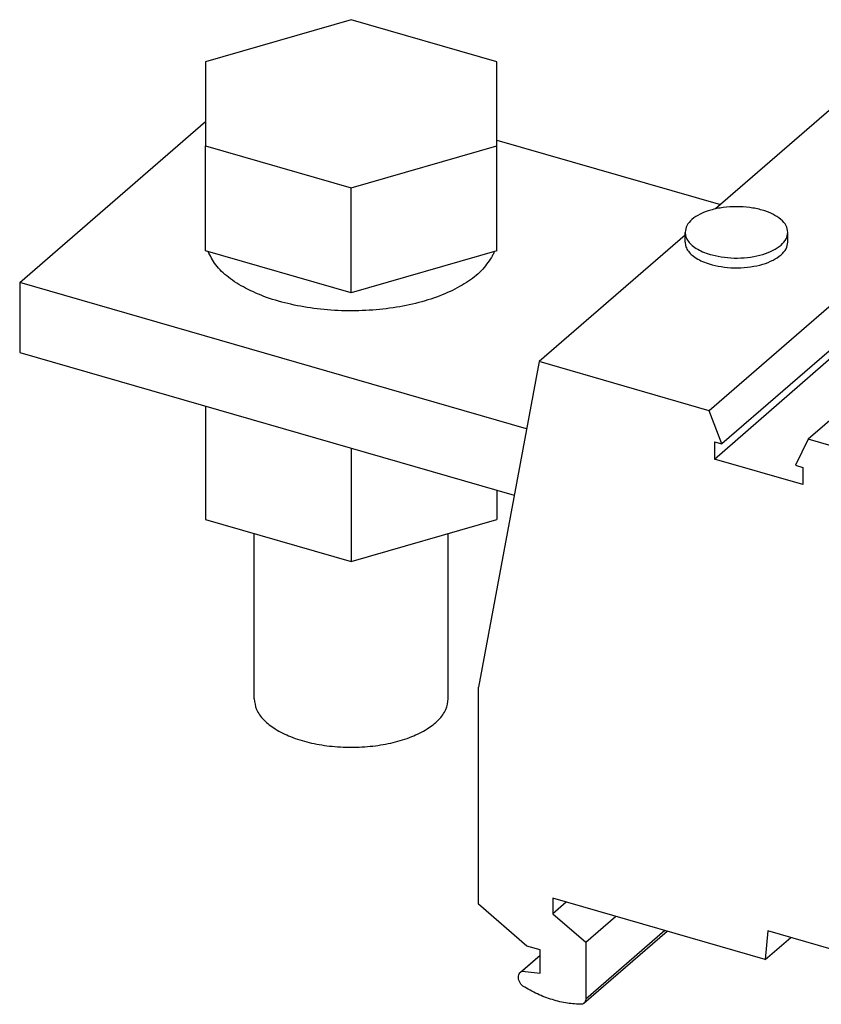
# Model space of a CAD drawing. Units: millimetres. Extents: x -200 to 220, y -154 to 143.
# Drawn here: x 73 to 122, y -72 to -11 of the extents above; entities that cross this region are included whole.
import ezdxf

# ---------------------------------------------------------------- set-up
doc = ezdxf.new("R2010")
doc.units = ezdxf.units.MM
doc.layers.add('1', color=7, linetype='Continuous')

# ---------------------------------------------------------------- blocks, each defined once
blk = doc.blocks.new('UHV_95_AS_AS-select__1', base_point=(72.86860169160752, -80.57999623125113))
at = {"color": 7, "linetype": 'Continuous'}
for p, q in [((93.3589827483741, -11.36673272518938), (84.35898274837052, -13.96480893654375)), ((102.3589827483741, -13.96480893654269), (93.3589827483741, -11.36673272518938)), ((84.35898274837052, -13.96480893654375), (84.35898274837041, -19.16096135924826)), ((102.3589827483741, -19.16096135924927), (102.3589827483741, -13.96480893654269)), ((123.8707145048035, -16.14769303288887), (115.8756977966682, -23.07158060581509)), ((72.86860169160752, -27.62191955260987), (84.35898274837052, -17.67095765828965)), ((102.3589827483741, -18.81455119773548), (116.183214646649, -22.8052632016399)), ((84.35898274837041, -19.16096135924826), (93.35898274837402, -21.75903757060261)), ((84.3589827483741, -25.6561518876326), (84.35898274837041, -19.16096135924826)), ((93.35898274837402, -21.75903757060261), (102.3589827483741, -19.16096135924927)), ((102.3589827483741, -25.65615188762714), (102.3589827483741, -19.16096135924927)), ((134.3858067286513, -19.183138695885), (115.4858067286512, -35.55101882741088)), ((135.1654082709885, -21.24416413207246), (116.2654082709885, -37.61204426359834)), ((140.5141598436922, -20.952241856214), (121.6141598436922, -37.32012198773988)), ((93.35898274837402, -28.2542280989859), (93.35898274837402, -21.75903757060261)), ((115.821987650671, -38.54822797456176), (134.721987650671, -22.05146689711835)), ((113.9991708995515, -24.69670056960292), (104.9707145048034, -32.51557316441475)), ((113.9991708995514, -25.12663484906468), (113.9991708995514, -24.52041706641555)), ((120.3501918053408, -25.12663484906469), (120.3501918053408, -24.52041706641559)), ((93.35898274837402, -28.2542280989859), (84.3589827483741, -25.6561518876326)), ((102.3589827483741, -25.65615188762714), (93.35898274837402, -28.2542280989859)), ((104.1995611281199, -36.66638848492969), (72.86860169160752, -27.62191955260987)), ((72.86860169160752, -27.62191955260987), (72.86860169160752, -31.95204657153206)), ((72.86860169160752, -31.95204657153206), (103.4360429047892, -40.77610677796638)), ((104.9707145048034, -32.51557316441475), (101.229475210483, -52.65319280029435)), ((115.4858067286512, -35.55101882741088), (104.9707145048034, -32.51557316441475)), ((84.35898274837052, -35.26903386963884), (84.35898274837041, -42.28383964029276)), ((116.2654082709885, -37.61204426359834), (115.4858067286512, -35.55101882741088)), ((115.821987650671, -37.48403975634611), (116.2654082709885, -37.61204426359834)), ((115.821987650671, -37.48403975634611), (115.821987650671, -38.54822797456176)), ((121.6141598436922, -37.32012198773988), (120.8345583013551, -38.93104426359832)), ((132.1292520675401, -40.35556765073606), (121.6141598436922, -37.32012198773988)), ((93.35898274837402, -37.86711008099319), (93.35898274837402, -44.88191585164712)), ((121.2779633080928, -40.12323248181403), (115.821987650671, -38.54822797456176)), ((120.8345583013551, -38.93104426359832), (121.2779633080928, -39.05904426359839)), ((121.2779633080928, -39.05904426359839), (121.2779633080928, -40.12323248181403)), ((102.3589827483741, -40.46518629234653), (102.3589827483741, -42.28383964029378)), ((84.35898274837041, -42.28383964029276), (93.35898274837402, -44.88191585164712)), ((93.35898274837402, -44.88191585164712), (102.3589827483741, -42.28383964029378)), ((87.3589827483741, -53.36896480873457), (87.3589827483741, -43.14986504407828)), ((99.3589827483741, -53.36896480873462), (99.35898274837402, -43.14986504407827)), ((101.2294752104831, -66.08363736652183), (101.229475210483, -52.65319280029435)), ((118.9537882477823, -69.5044054732163), (105.8194098505405, -65.7128370215733)), ((105.8194098505405, -65.7128370215733), (105.8194098505405, -66.66543463153462)), ((104.2172628535393, -68.67113736652173), (101.2294752104831, -66.08363736652183)), ((106.6443835803514, -65.95098642406364), (105.8194098505405, -66.66543463153462)), ((105.8194098505405, -66.66543463153462), (107.854569549434, -68.42793463153457)), ((107.854569549434, -68.42793463153457), (109.6971231286915, -66.83223642406365)), ((107.7488836828957, -72.20908884493267), (112.8924343332172, -67.7546433161024)), ((119.1128997986111, -67.73168367362), (118.9537882477823, -69.5044054732163)), ((118.9537882477823, -69.5044054732163), (120.5287882477823, -68.14041546225579)), ((129.5918071844234, -70.75668367362601), (119.1128997986111, -67.73168367362)), ((105.0399869871346, -68.90863736652183), (104.2172628535393, -68.67113736652173)), ((107.854569549434, -68.42793463153457), (107.854569549434, -71.95612437192348)), ((103.831510112477, -70.27563695076893), (105.0399869871345, -69.22906527742948)), ((105.0399869871346, -69.25542498153675), (103.9339122238246, -70.21331382504803)), ((105.0399869871346, -70.33757928276614), (105.0399869871346, -68.90863736652183)), ((103.9339122238246, -70.21331382504803), (105.0399869871346, -70.33757928276614))]:
    blk.add_line(p, q, dxfattribs=at)
at = {"color": 2, "linetype": 'Continuous'}
blk.add_line((112.7526250732399, -67.71428385916086), (107.854569549434, -71.95612437192348), dxfattribs=at)
at = {"color": 7, "linetype": 'Continuous'}
for points, knots in [([(120.3501918053408, -24.52041706641559), (120.3259951357268, -24.37813155155802), (120.2734837170847, -24.06934478138068), (119.9093940204334, -23.68279330161993), (119.4005060997455, -23.36262558345948), (118.742075204906, -23.11952275993726), (117.9852622501143, -22.96702917685734), (117.1746813524462, -22.91503368210779), (116.364100454778, -22.96702917685733), (115.6072874999863, -23.11952275993724), (114.9488566051467, -23.36262558345946), (114.4399686844589, -23.6827933016199), (114.0758789878076, -24.06934478138065), (114.0233675691655, -24.37813155155799), (113.9991708995514, -24.52041706641555)], [0, 0, 0, 0, 0.424947873043517, 0.9222181506686653, 1.524548735748588, 2.228960690780386, 3.011086385102933, 3.834747503024055, 4.658408620945206, 5.440534315267738, 6.14494627029953, 6.747276855379439, 7.244547133004593, 7.669495006048136, 7.669495006048136, 7.669495006048136, 7.669495006048136]), ([(113.9991708995514, -24.52041706641555), (114.0097438899553, -24.61669270449345), (114.0318181811245, -24.81769686705646), (114.1999788310369, -25.09802565025251), (114.451879871822, -25.35433553876145), (114.790612510859, -25.58127904666848), (115.2012150363458, -25.77725167845146), (115.5061853663206, -25.86930437907984), (115.665727540947, -25.91746082299642)], [0, 0, 0, 0, 0.2876528539599535, 0.6005612945653588, 0.9559735031927168, 1.361374189910056, 1.816534232278503, 2.315868225577552, 2.315868225577552, 2.315868225577552, 2.315868225577552]), ([(115.665727540947, -25.91746082299642), (115.9191831574639, -25.97352030980183), (116.4380654125482, -26.08828703644298), (117.241778151226, -26.12345908248383), (118.0391554381086, -26.06641777908764), (118.7812934678216, -25.90954650285098), (119.4249857630637, -25.66566507158277), (119.9216403954982, -25.34723432511822), (120.275874886823, -24.96461283501044), (120.3267211215506, -24.66070248860518), (120.3501918053408, -24.52041706641559)], [0, 0, 0, 0, 0.7775061063212241, 1.591734784193897, 2.402603612707459, 3.170431772432702, 3.860974242668781, 4.451552247872158, 4.94019135677955, 5.359130841990282, 5.359130841990282, 5.359130841990282, 5.359130841990282]), ([(113.9991708995514, -25.12663484906468), (114.0097438899552, -25.22291048714257), (114.0318181811245, -25.42391464970557), (114.1999788310369, -25.70424343290163), (114.451879871822, -25.96055332141055), (114.7906125108591, -26.18749682931759), (115.2012150363459, -26.38346946110055), (115.5061853663206, -26.47552216172893), (115.665727540947, -26.52367860564551)], [0, 0, 0, 0, 0.2876528539599466, 0.6005612945653425, 0.9559735031926979, 1.361374189910033, 1.816534232278477, 2.315868225577525, 2.315868225577525, 2.315868225577525, 2.315868225577525]), ([(115.665727540947, -26.52367860564551), (115.9191831574639, -26.57973809245091), (116.4380654125482, -26.69450481909208), (117.241778151226, -26.72967686513294), (118.0391554381086, -26.67263556173673), (118.7812934678217, -26.51576428550008), (119.4249857630637, -26.27188285423186), (119.9216403954982, -25.95345210776731), (120.275874886823, -25.57083061765953), (120.3267211215505, -25.26692027125427), (120.3501918053408, -25.12663484906469)], [0, 0, 0, 0, 0.7775061063212241, 1.591734784193898, 2.40260361270746, 3.170431772432702, 3.860974242668781, 4.451552247872161, 4.940191356779554, 5.359130841990276, 5.359130841990276, 5.359130841990276, 5.359130841990276]), ([(102.0297719860451, -26.08269481933541), (101.8360045807673, -26.36245053780233), (101.4187892106844, -26.96481386273729), (100.4646535208917, -27.67642326367373), (99.28826459216342, -28.29980781171903), (97.89336533096477, -28.79483796007143), (96.33943660350951, -29.15171317865758), (94.67789120932044, -29.35560327231302), (92.96917233510086, -29.39973631782363), (91.27447960424396, -29.28227906915144), (89.65434915308242, -29.00771646053206), (88.16769406667828, -28.585436884395), (86.86246863505619, -28.03188493291398), (85.79610265193946, -27.35953319707768), (84.96377174234536, -26.6029746623328), (84.65474786396524, -25.986841977038), (84.51088178688443, -25.70000136301943)], [0, 0, 0, 0, 1.015245151563738, 2.186001639756531, 3.520743862983876, 5.005179254401151, 6.609959211359452, 8.296008691819935, 10.01850040861632, 11.73019332519833, 13.38455184835435, 14.9389270412952, 16.35811705968978, 17.61884553148495, 18.71605239768168, 19.67181024096154, 19.67181024096154, 19.67181024096154, 19.67181024096154]), ([(102.2070837098638, -25.70000136301941), (102.181495556603, -25.76465159496124), (102.1296727528394, -25.89558542441375), (102.0633480435652, -26.01980847136322), (102.0297719860451, -26.08269481933541)], [0, 0, 0, 0, 0.2084058575570538, 0.4220770423488848, 0.4220770423488848, 0.4220770423488848, 0.4220770423488848]), ([(87.3589827483741, -53.36896480873457), (87.3914844362907, -53.59816942795966), (87.46074532440367, -54.08660286924575), (87.96431910093291, -54.73292158605674), (88.69133087179452, -55.29422504596045), (89.64878303705898, -55.75762310728433), (90.78032449951232, -56.105056266479), (92.03766624258915, -56.32057171497159), (93.35898274837402, -56.39362001616034), (94.6802992541589, -56.32057171497162), (95.93764099723572, -56.105056266479), (97.06918245968912, -55.75762310728435), (98.0266346249536, -55.29422504596052), (98.75364639581514, -54.73292158605678), (99.25722017234446, -54.08660286924581), (99.32648106045744, -53.5981694279597), (99.3589827483741, -53.36896480873462)], [0, 0, 0, 0, 0.6843026549620566, 1.458244192953252, 2.371769462124021, 3.433957393549302, 4.62641720491213, 5.913857057046678, 7.251099677317333, 8.588342297588056, 9.875782149722617, 11.06824196108545, 12.13042989251075, 13.04395516168151, 13.81789669967271, 14.50219935463479, 14.50219935463479, 14.50219935463479, 14.50219935463479]), ([(103.9736552893244, -71.1517207046183), (103.929321005671, -71.10825665386605), (103.8412164421149, -71.02188146561181), (103.7504820535339, -70.8627196820738), (103.6985366145562, -70.69576332430967), (103.693756339863, -70.53269476500945), (103.7339034436358, -70.3827601100908), (103.79960981128, -70.31064747238932), (103.831510112477, -70.27563695076893)], [0, 0, 0, 0, 0.1855017720708014, 0.368643705130518, 0.5431194997874255, 0.7048454875668295, 0.8535806508182031, 0.9939310507353314, 0.9939310507353314, 0.9939310507353314, 0.9939310507353314]), ([(103.831510112477, -70.27563695076893), (103.847186977113, -70.26319775305586), (103.8787293056937, -70.23816973411843), (103.9154447419469, -70.22163208121462), (103.9339122238246, -70.21331382504803)], [0, 0, 0, 0, 0.0597844169735581, 0.1202880236262031, 0.1202880236262031, 0.1202880236262031, 0.1202880236262031]), ([(107.6288828037636, -72.27112675262309), (107.3252376561184, -72.25637382583982), (106.7047223599579, -72.22622540628419), (105.7786026077102, -71.99808750780792), (104.8521049586055, -71.65201246103045), (104.2696502150647, -71.32029476357525), (103.9736552893244, -71.1517207046183)], [0, 0, 0, 0, 0.9101151567190393, 1.859869593169735, 2.84734276162516, 3.867685008572812, 3.867685008572812, 3.867685008572812, 3.867685008572812]), ([(107.7488836828957, -72.20908884493267), (107.7309195512997, -72.22277852891922), (107.6945637166202, -72.25048370584341), (107.650947426708, -72.26419200446274), (107.6288828037636, -72.27112675262309)], [0, 0, 0, 0, 0.0672030242945241, 0.1360055367644594, 0.1360055367644594, 0.1360055367644594, 0.1360055367644594]), ([(107.854569549434, -71.95612437192348), (107.8504726120513, -72.00606089361204), (107.8425938736705, -72.10209259121869), (107.7792761665968, -72.17438737864255), (107.7488836828957, -72.20908884493267)], [0, 0, 0, 0, 0.145963308634636, 0.2806984683897922, 0.2806984683897922, 0.2806984683897922, 0.2806984683897922])]:
    blk.add_open_spline(points, degree=3, knots=knots, dxfattribs=at)
blk = doc.blocks.new('Allg1', base_point=(128.0000000000407, -47.00000151552604))
blk.add_blockref('UHV_95_AS_AS-select__1', (72.86860169160752, -80.57999623125113))
blk = doc.blocks.new('1')
blk.add_blockref('Allg1', (128.0000000000407, -47.00000151552604))

msp = doc.modelspace()

# ---------------------------------------------------------------- block references
at = {"layer": '1'}
msp.add_blockref('1', (0, 0), dxfattribs=at)

doc.saveas('drawing.dxf')
